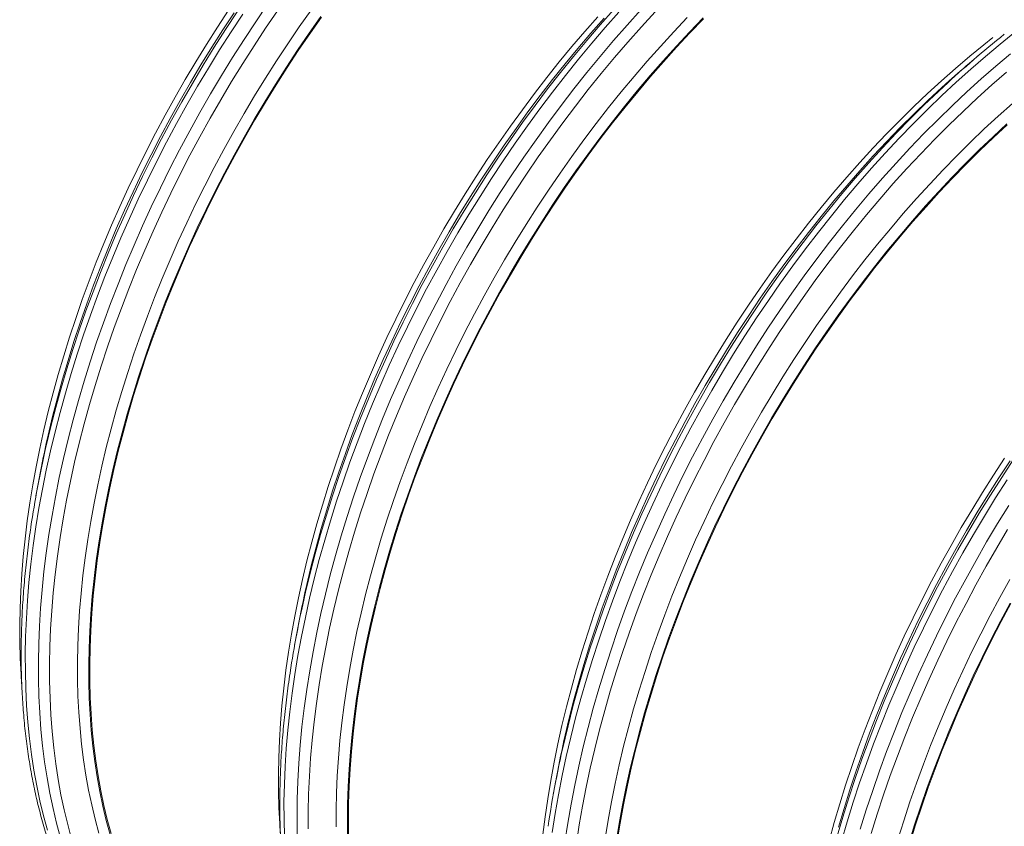
# Model space of a CAD drawing. Units: millimetres. Extents: x 5 to 415, y -10 to 292.
# Drawn here: x 328 to 356, y 179 to 202 of the extents above; entities that cross this region are included whole.
import ezdxf

# ---------------------------------------------------------------- set-up
doc = ezdxf.new("R2010")
doc.units = ezdxf.units.MM

msp = doc.modelspace()

# ---------------------------------------------------------------- linework, layer by layer
at = {"color": 7, "linetype": 'Continuous', "lineweight": 15}
for p, q in [((355.35245574, 201.04711705), (355.08958584, 200.82492931)), ((328.54074143, 188.80409712), (328.47978697, 188.46534428)), ((335.89465168, 184.55877509), (335.83369722, 184.22002226)), ((343.24856194, 180.31345307), (343.18760748, 179.97470023))]:
    msp.add_line(p, q, dxfattribs=at)
at = {"color": 8, "linetype": 'Continuous', "lineweight": 15, "flags": 128}
for points in [[(329.17878402, 178.74584702), (329.06625531, 179.15816133), (328.96458362, 179.57998175), (328.87383977, 180.01101917), (328.79408782, 180.45097963), (328.72537834, 180.89955941), (328.66775854, 181.35644995), (328.62127225, 181.8213417), (328.58594645, 182.29391345), (328.56181148, 182.77384396), (328.54887746, 183.26080132), (328.54715449, 183.75445165), (328.55664596, 184.25445913), (328.57734512, 184.76048014), (328.60923849, 185.27216817), (328.65229908, 185.78916988), (328.7065033, 186.31113484), (328.77181405, 186.83770485), (328.84818077, 187.36851393), (328.93555625, 187.9032058), (329.03387979, 188.44140865), (329.14308058, 188.98275454), (329.26309121, 189.52687552), (329.39382062, 190.07339394), (329.53518452, 190.62193797), (329.68708513, 191.17213188), (329.84941793, 191.72359801), (330.02207165, 192.27595869), (330.20492829, 192.82883626), (330.39786307, 193.38184916), (330.60074114, 193.93461973), (330.81342763, 194.48677029), (331.0357708, 195.03791931), (331.26762567, 195.58769494), (331.50882702, 196.1357137), (331.75921302, 196.68160376), (332.0186117, 197.22498942), (332.28684436, 197.76549884), (332.56372892, 198.3027641), (332.8490732, 198.83641339), (333.14268164, 199.36608073), (333.44435529, 199.89140599), (333.75388512, 200.41202902), (334.07106207, 200.92758969), (334.39566698, 201.43773955), (334.72747395, 201.94212235), (335.06626043, 202.44039744)], [(328.80734216, 178.96027584), (328.69481345, 179.37259016), (328.59314176, 179.79441058), (328.50239791, 180.225448), (328.42264596, 180.66540845), (328.35393648, 181.11398823), (328.29631668, 181.57087877), (328.24983039, 182.03577052), (328.21450459, 182.50834227), (328.19036962, 182.98827278), (328.17743559, 183.47523014), (328.17571263, 183.96888047), (328.1852041, 184.46888795), (328.20590326, 184.97490896), (328.23779662, 185.48659699), (328.28085722, 186.0035987), (328.33506144, 186.52556366), (328.40037219, 187.05213367), (328.47673891, 187.58294275), (328.56411438, 188.11763462), (328.66243792, 188.65583747), (328.77163872, 189.19718336), (328.89164935, 189.74130435), (329.02237875, 190.28782277), (329.16374266, 190.83636679), (329.31564327, 191.3865607), (329.47797607, 191.93802683), (329.65062979, 192.49038752), (329.83348642, 193.04326509), (330.02642121, 193.59627798), (330.22929928, 194.14904855), (330.44198576, 194.70119912), (330.66432893, 195.25234813), (330.89618381, 195.80212377), (331.13738516, 196.35014252), (331.38777116, 196.89603259), (331.64716984, 197.43941824), (331.9154025, 197.97992766), (332.19228706, 198.51719292), (332.47763134, 199.05084221), (332.77123978, 199.58050955), (333.07291343, 200.10583481), (333.38244326, 200.62645784), (333.69962021, 201.14201851), (334.02422512, 201.65216837), (334.35603209, 202.15655118)], [(328.75408878, 189.81157099), (328.77167581, 189.88851796), (328.901596, 190.43163932), (329.04207988, 190.97677266), (329.1930364, 191.52354421), (329.35435768, 192.0715802), (329.52593918, 192.62050491), (329.70765617, 193.16994262), (329.89939061, 193.71951566), (330.10100764, 194.26884832), (330.31236903, 194.81756488), (330.53333316, 195.36528768), (330.76374492, 195.91164101), (331.00344585, 196.45625109), (331.2522741, 196.9987461), (331.51006108, 197.53875423), (331.77662473, 198.07590171), (332.05178633, 198.60982451), (332.33535707, 199.1401547), (332.62713802, 199.66652825), (332.92693698, 200.18858697), (333.23454154, 200.70597073), (333.54974264, 201.21832329), (333.87232788, 201.72530008), (334.20207302, 202.22654583)], [(328.78276886, 190.0036405), (328.82486176, 190.18938709), (328.95131917, 190.71805), (329.08806377, 191.24867041), (329.23500118, 191.78088818), (329.39203022, 192.31433536), (329.55904301, 192.84864793), (329.7359249, 193.38345989), (329.92255452, 193.91840333), (330.11880373, 194.45311419), (330.32454104, 194.9872226), (330.53962147, 195.52036648), (330.76390002, 196.05217595), (330.9972216, 196.58229087), (331.23942774, 197.11034331), (331.49034985, 197.63597508), (331.74981933, 198.15882603), (332.01765413, 198.67853409), (332.29367552, 199.1947469), (332.57769133, 199.70711017), (332.86950937, 200.21527155), (333.16892395, 200.71888063), (333.47573615, 201.21759674), (333.78973523, 201.7110763), (334.11070203, 202.19898059)], [(329.49390758, 178.70924602), (329.38208019, 179.11899635), (329.28104239, 179.53819439), (329.19086162, 179.96655006), (329.11160532, 180.40377329), (329.04332068, 180.84956134), (328.98606166, 181.30361246), (328.93986534, 181.76561321), (328.9047587, 182.23524431), (328.88077209, 182.71218942), (328.86791898, 183.19611758), (328.86620614, 183.68669782), (328.87564029, 184.18359629), (328.89621132, 184.68647034), (328.92790238, 185.19497345), (328.97069997, 185.70876298), (329.02456702, 186.22748074), (329.08946979, 186.75077435), (329.16536109, 187.27828172), (329.25219372, 187.80964659), (329.3499036, 188.34450298), (329.45842668, 188.88248099), (329.57768877, 189.42321659), (329.70760896, 189.96633794), (329.84809284, 190.51147128), (329.99904936, 191.05824284), (330.16037064, 191.60627883), (330.33195214, 192.15520353), (330.51366912, 192.70464124), (330.70540357, 193.25421428), (330.9070206, 193.80354694), (331.11838199, 194.3522635), (331.33934612, 194.89998631), (331.56975788, 195.44633963), (331.80945881, 195.99094971), (332.05828706, 196.53344473), (332.31607404, 197.07345286), (332.58263769, 197.61060033), (332.85779929, 198.14452313), (333.14137003, 198.67485332), (333.43315097, 199.20122687), (333.73294994, 199.7232856), (334.0405545, 200.24066936), (334.3557556, 200.75302191), (334.67834084, 201.2599987), (335.00808598, 201.76124446), (335.34476681, 202.25642338)], [(330.27074818, 178.8788457), (330.16189467, 179.27768792), (330.06354753, 179.68572673), (329.97576744, 180.10268083), (329.89862185, 180.52826598), (329.83215458, 180.96218723), (329.77641959, 181.40415062), (329.73145059, 181.85385147), (329.6972813, 182.31098413), (329.67393194, 182.77523127), (329.66142276, 183.24627946), (329.65975711, 183.72380067), (329.66893838, 184.20747076), (329.68895982, 184.69695682), (329.71981132, 185.19192596), (329.76146589, 185.69203749), (329.81389994, 186.19694683), (329.87707301, 186.70630941), (329.95094801, 187.21977871), (330.03546761, 187.73699845), (330.13057787, 188.2576163), (330.23621136, 188.78127403), (330.35230064, 189.3076154), (330.47875805, 189.83627831), (330.61550265, 190.36689872), (330.76244005, 190.89911648), (330.9194691, 191.43256366), (331.08648188, 191.96687623), (331.26336378, 192.5016882), (331.4499934, 193.03663163), (331.64624261, 193.57134249), (331.85197992, 194.10545091), (332.06706035, 194.63859479), (332.2913389, 195.17040426), (332.52466048, 195.70051917), (332.76686662, 196.22857161), (333.01778873, 196.75420338), (333.27725821, 197.27705434), (333.545093, 197.7967624), (333.8211144, 198.31297521), (334.10513021, 198.82533848), (334.39694825, 199.33349985), (334.69636283, 199.83710893), (335.00317503, 200.33582504), (335.31717411, 200.8293046), (335.6381409, 201.31720889), (335.96585794, 201.79920406), (336.30010099, 202.27496013)], [(335.5429042, 178.77964779), (335.53080637, 179.26826957), (335.52997355, 179.76359015), (335.54040573, 180.26526886), (335.56209619, 180.77296109), (335.59502805, 181.28631353), (335.63918446, 181.80497769), (335.69452833, 182.32859341), (335.76102594, 182.85680056), (335.83863009, 183.38923703), (335.92728683, 183.92553488), (336.02693884, 184.46532813), (336.13751194, 185.0082391), (336.25893195, 185.55389792), (336.39111458, 186.10192496), (336.53397217, 186.65194841), (336.68740356, 187.20358863), (336.85130085, 187.7564602), (337.02555615, 188.31018737), (337.21004808, 188.86439055), (337.40464851, 189.41868233), (337.60922257, 189.97268505), (337.82363202, 190.52601715), (338.0477285, 191.07829708), (338.28135691, 191.62914523), (338.52435541, 192.17818004), (338.7765554, 192.72502386), (339.03778831, 193.26930291), (339.30787206, 193.81063954), (339.5866212, 194.34866388), (339.87384017, 194.88300216), (340.16933342, 195.4132884), (340.47289862, 195.93915663), (340.78432674, 196.46024671), (341.10340536, 196.9761985), (341.42990857, 197.48665578), (341.76361382, 197.99126618), (342.10429523, 198.4896871), (342.45171507, 198.98157105), (342.80563396, 199.46658127), (343.16580913, 199.94438099), (343.53199106, 200.41464511), (343.90393026, 200.8770466), (344.28136877, 201.33126913), (344.66404867, 201.77700026), (345.05170358, 202.21393243)], [(335.90589646, 178.85046756), (335.90039377, 179.34373375), (335.90618643, 179.84351672), (335.92327445, 180.34947286), (335.95164097, 180.8612498), (335.99127249, 181.37849907), (336.04213868, 181.90086149), (336.10420244, 182.42797301), (336.17742332, 182.95947349), (336.26175073, 183.49499498), (336.35712737, 184.03416761), (336.46348241, 184.57661953), (336.58074843, 185.12197504), (336.70884113, 185.6698584), (336.84767622, 186.2198939), (336.99714918, 186.77169609), (337.15716559, 187.32488729), (337.32761081, 187.87908594), (337.50837022, 188.43391049), (337.6993123, 188.98897354), (337.90031231, 189.54389743), (338.11122862, 190.0982928), (338.33191627, 190.65178395), (338.56222351, 191.20398348), (338.8019885, 191.75450984), (339.05104603, 192.30298535), (339.3092275, 192.84903237), (339.57635086, 193.39226934), (339.85223739, 193.93232834), (340.13668815, 194.46882781), (340.42951434, 195.00140372), (340.73051027, 195.5296862), (341.0394669, 196.05330928), (341.35617518, 196.57191477), (341.68041257, 197.08514058), (342.01195486, 197.59263535), (342.35057781, 198.0940477), (342.69604204, 198.58903112), (343.04811321, 199.07724592), (343.40654687, 199.55835241), (343.77109351, 200.03201772), (344.1415053, 200.49791772), (344.51752262, 200.95572928), (344.89888923, 201.4051351), (345.28533874, 201.8458276), (345.67660648, 202.27750019)], [(336.12502636, 185.64076056), (336.144832, 185.72639583), (336.27678199, 186.27145405), (336.41934623, 186.81847947), (336.57242695, 187.36709443), (336.73591627, 187.91691736), (336.90970627, 188.46757255), (337.09367557, 189.01868039), (337.28769606, 189.56985931), (337.49163286, 190.12073166), (337.70534773, 190.67091393), (337.92869231, 191.22003041), (338.16151487, 191.76770148), (338.40365357, 192.31355144), (338.65493646, 192.85719677), (338.9151983, 193.39827151), (339.18425704, 193.93639993), (339.46192385, 194.47120633), (339.74800992, 195.00232863), (340.04231967, 195.52939694), (340.34464407, 196.05204725), (340.65478419, 196.56992331), (340.97251748, 197.08266304), (341.29762815, 197.58991604), (341.62989536, 198.09133287), (341.96908477, 198.58656607), (342.3149671, 199.07527691), (342.66729958, 199.55712667), (343.02584113, 200.03178151), (343.39034562, 200.49891633), (343.76056017, 200.95820799), (344.13623189, 201.40934114), (344.51709947, 201.85200529), (344.90289992, 202.28589286)], [(336.22117512, 178.99797595), (336.22055472, 179.4903374), (336.23112852, 179.98900928), (336.25289315, 180.49365285), (336.28582838, 181.00391573), (336.32991399, 181.51944946), (336.38512299, 182.03989779), (336.45141155, 182.56490249), (336.52873585, 183.09410343), (336.61704529, 183.62713461), (336.71627921, 184.16363199), (336.8263634, 184.70321985), (336.94722708, 185.24553219), (337.07878931, 185.79019525), (337.22095231, 186.33683135), (337.37362506, 186.88506672), (337.53669627, 187.43452175), (337.71005806, 187.98481878), (337.89358904, 188.53558013), (338.08716446, 189.08642425), (338.29065282, 189.63697542), (338.50390913, 190.18685209), (338.7267884, 190.73567464), (338.95913555, 191.28306542), (339.20079546, 191.82865066), (339.45159956, 192.37205269), (339.7113725, 192.91289581), (339.97993897, 193.45081013), (340.25711013, 193.9854219), (340.54270055, 194.51636708), (340.83650791, 195.04327776), (341.1383333, 195.56579184), (341.44796765, 196.08354919), (341.76519855, 196.59619552), (342.0898102, 197.10337459), (342.42157165, 197.60473696), (342.76026035, 198.09994003), (343.10564366, 198.58864313), (343.45747881, 199.07050559), (343.81552809, 199.54519941), (344.17954367, 200.01239658), (344.54927437, 200.47177492), (344.92446562, 200.92302005), (345.30485947, 201.36581954), (345.69019462, 201.79986874), (346.0802047, 202.22486982)], [(336.13667912, 185.75831847), (336.17877202, 185.94406507), (336.30522942, 186.47272798), (336.44197403, 187.00334839), (336.58891143, 187.53556615), (336.74594047, 188.06901333), (336.91295326, 188.6033259), (337.08983515, 189.13813787), (337.27646477, 189.6730813), (337.47271398, 190.20779216), (337.6784513, 190.74190058), (337.89353172, 191.27504446), (338.11781028, 191.80685393), (338.35113186, 192.33696884), (338.59333799, 192.86502128), (338.8442601, 193.39065305), (339.10372959, 193.91350401), (339.37156438, 194.43321207), (339.64758578, 194.94942488), (339.93160159, 195.46178815), (340.22341962, 195.96994952), (340.52283421, 196.4735586), (340.82964641, 196.97227471), (341.14364548, 197.46575427), (341.46461228, 197.95365856), (341.79232932, 198.43565373), (342.12657237, 198.9114098), (342.46711048, 199.38059878), (342.81371098, 199.84290142), (343.16613787, 200.29799845), (343.52414838, 200.74558232), (343.88749805, 201.18534059), (344.25593568, 201.61697639), (344.62921009, 202.04019092)], [(337.01460134, 179.05442109), (337.01416639, 179.53355023), (337.02462218, 180.01881461), (337.04595523, 180.50987647), (337.07815205, 181.00640096), (337.12119578, 181.50804643), (337.17504934, 182.0144644), (337.23968237, 182.52531224), (337.31504768, 183.0402337), (337.40109132, 183.5588764), (337.49775933, 184.0808841), (337.60498091, 184.60589665), (337.72268189, 185.13355389), (337.8507847, 185.66349179), (337.98919832, 186.1953463), (338.13782834, 186.7287495), (338.29657023, 187.26333734), (338.46532284, 187.79874384), (338.64396142, 188.33459522), (338.83236457, 188.87052551), (339.03040756, 189.40616871), (339.23794875, 189.94115106), (339.45484992, 190.47511048), (339.68095597, 191.00767318), (339.91611852, 191.53847903), (340.160169, 192.06715622), (340.41294557, 192.59334848), (340.67426952, 193.11668791), (340.94396215, 193.63681825), (341.22184138, 194.15337936), (341.50771165, 194.66601695), (341.8013774, 195.17437673), (342.1026397, 195.67811217), (342.41128613, 196.17687484), (342.72710933, 196.67032113), (343.04989012, 197.15811428), (343.3794043, 197.63991265), (343.71542932, 198.11539309), (344.05773085, 198.58422175), (344.40607456, 199.04608035), (344.76021935, 199.50064673), (345.11992416, 199.94761233), (345.48493947, 200.3866696), (345.85501577, 200.81751291), (346.22989682, 201.23985026), (346.60932635, 201.65338771), (346.99304306, 202.05784204)], [(343.15525893, 178.8970759), (343.23885805, 179.43192387), (343.33348952, 179.97043661), (343.43908929, 180.51224811), (343.55558318, 181.05698072), (343.68289364, 181.60426065), (343.82092963, 182.15371219), (343.96960011, 182.70495378), (344.12879718, 183.25760579), (344.29841633, 183.81129058), (344.47833617, 184.36562072), (344.66843532, 184.92021857), (344.86858227, 185.47470061), (345.07864216, 186.02868725), (345.29846327, 186.58179107), (345.52789722, 187.13363442), (345.76678893, 187.68383769), (346.01496981, 188.23201932), (346.27227126, 188.77780166), (346.53851459, 189.32081094), (346.81351772, 189.8606695), (347.09708846, 190.39700747), (347.38903462, 190.92945497), (347.68915052, 191.45764409), (347.99723387, 191.9812108), (348.31306887, 192.49979495), (348.63643972, 193.01303837), (348.96712558, 193.52058967), (349.30489548, 194.02209749), (349.64951509, 194.5172124), (350.00075006, 195.0055986), (350.35835765, 195.48691737), (350.72209169, 195.96083583), (351.09169932, 196.4270289), (351.46692766, 196.88517539), (351.84751876, 197.334957), (352.23320794, 197.77606716), (352.62373052, 198.20819927), (353.01881677, 198.63105549), (353.41819524, 199.0443448), (353.82159116, 199.44778593), (354.22872466, 199.84109661), (354.63931589, 200.22400237), (355.0530833, 200.59624724), (355.46973861, 200.95757135), (355.8889986, 201.30772554), (356.31056993, 201.64646648)], [(343.51850744, 178.62632151), (343.60080507, 179.15995092), (343.69410807, 179.69727624), (343.7983524, 180.23792759), (343.91346725, 180.78153314), (344.03937506, 181.32772106), (344.17598479, 181.87611174), (344.32320879, 182.42633529), (344.48094253, 182.97801015), (344.64907474, 183.53075283), (344.82749415, 184.08419149), (345.01607938, 184.63794068), (345.21469556, 185.1916208), (345.42321119, 185.74485222), (345.64148129, 186.29725534), (345.86935413, 186.84844667), (346.1066746, 187.39805242), (346.3532775, 187.94569105), (346.6089976, 188.49098879), (346.87365621, 189.03356993), (347.14707462, 189.57306264), (347.42905726, 190.10909122), (347.71941871, 190.64129357), (348.01795663, 191.16930374), (348.324462, 191.69275184), (348.63873251, 192.21128747), (348.96054224, 192.72454661), (349.28967878, 193.23218274), (349.62591117, 193.73384255), (349.96900843, 194.22918246), (350.31873792, 194.71786373), (350.67485519, 195.19954669), (351.03711747, 195.6739043), (351.40527693, 196.14060853), (351.77907902, 196.59933919), (352.15826747, 197.04978284), (352.54258098, 197.49162707), (352.93175655, 197.92456819), (353.32552613, 198.34831129), (353.72361828, 198.76256341), (354.12575991, 199.16703645), (354.53167621, 199.56145886), (354.94108732, 199.94556006), (355.35371171, 200.3190685), (355.76926447, 200.68173405), (356.18746236, 201.03330365)], [(343.84232337, 178.58172522), (343.92512675, 179.11300287), (344.01889169, 179.6479297), (344.12355411, 180.18614169), (344.23903648, 180.72726311), (344.36526123, 181.27092213), (344.50214408, 181.81674691), (344.64958724, 182.36435981), (344.80749294, 182.91338314), (344.97574653, 183.46343924), (345.15424012, 184.0141485), (345.34284558, 184.56513325), (345.54143142, 185.11601194), (345.74986276, 185.66640496), (345.96800136, 186.21593854), (346.19568875, 186.76422528), (346.43276983, 187.31089335), (346.67908613, 187.85556511), (346.93446231, 188.39786289), (347.19872642, 188.93741681), (347.47169302, 189.47385311), (347.75318002, 190.00680581), (348.04298512, 190.53589921), (348.34091613, 191.060779), (348.64676064, 191.58107532), (348.96031633, 192.09643581), (349.28136068, 192.60650229), (349.60967283, 193.11092144), (349.94503025, 193.60935064), (350.28720028, 194.1014434), (350.6359469, 194.58686293), (350.99102905, 195.06527149), (351.35220394, 195.53634205), (351.71922206, 195.99975146), (352.09183055, 196.45517659), (352.46977146, 196.90230498), (352.85278684, 197.34083201), (353.24061034, 197.77045009), (353.63297558, 198.19086725), (354.02961452, 198.60179245), (354.43025066, 199.00294344), (354.83460921, 199.39404089), (355.242412, 199.77481908), (355.65337918, 200.14501522), (356.06722583, 200.50437139)], [(343.48986107, 181.5097337), (343.49683722, 181.5409186), (343.62057025, 182.07045003), (343.75467815, 182.6020616), (343.89906314, 183.13538538), (344.05362744, 183.67005343), (344.21826651, 184.20569782), (344.39286573, 184.74194867), (344.57730371, 185.27843611), (344.7714557, 185.8147922), (344.97518345, 186.35064513), (345.1883521, 186.88562695), (345.41080991, 187.4193678), (345.64240515, 187.95149975), (345.88297936, 188.48165682), (346.13236732, 189.00947302), (346.3903937, 189.53458433), (346.65688317, 190.05662866), (346.93165365, 190.57524976), (347.21451295, 191.09008555), (347.50526551, 191.60078174), (347.8037124, 192.10698598), (348.10964795, 192.60835175), (348.42286141, 193.10453352), (348.743137, 193.59518673), (349.07025217, 194.07997461), (349.40398272, 194.55856331), (349.74409936, 195.03062189), (350.09036607, 195.49582527), (350.44254682, 195.95385419), (350.80039548, 196.40439134), (351.16366591, 196.84712528), (351.53211029, 197.28175328), (351.90547236, 197.70797364), (352.28349587, 198.12549435), (352.6659212, 198.53402731), (353.0524803, 198.9332893), (353.44291184, 199.32300681), (353.83694442, 199.70291024), (354.23430659, 200.07273971), (354.43923131, 200.25835617)], [(343.52079686, 181.5751618), (343.60614929, 181.9278392), (343.74641737, 182.47307185), (343.89716485, 183.01995439), (344.05828719, 183.56810915), (344.22967651, 184.11716431), (344.41121141, 184.66674026), (344.60277053, 185.21645932), (344.80422235, 185.76594969), (345.01542526, 186.31482785), (345.23623766, 186.86272198), (345.46650781, 187.40925442), (345.70607387, 187.95404946), (345.95477736, 188.49673722), (346.21244634, 189.03694199), (346.47890208, 189.57429583), (346.7539659, 190.10843084), (347.03744224, 190.63897518), (347.32914226, 191.16557262), (347.62886367, 191.68785524), (347.93640417, 192.20547067), (348.25154796, 192.71806074), (348.57407924, 193.22527309), (348.90378224, 193.72676123), (349.24042766, 194.22218447), (349.58378286, 194.71119828), (349.93361519, 195.19346781), (350.28968357, 195.66866506), (350.65174354, 196.13646396), (351.01954729, 196.5965404), (351.39284193, 197.04858292), (351.77137289, 197.49227908), (352.15488055, 197.92732521), (352.54310023, 198.3534225), (352.93576724, 198.77028187), (353.33261185, 199.17761134), (353.73336095, 199.57513644), (354.13774142, 199.96258269), (354.28810283, 200.10321698)], [(344.65876851, 178.72913465), (344.74328812, 179.2463544), (344.83839838, 179.76697224), (344.94403187, 180.29062998), (345.06012115, 180.81697134), (345.18657856, 181.34563425), (345.32332316, 181.87625466), (345.47026056, 182.40847243), (345.62728961, 182.94191961), (345.79430239, 183.47623218), (345.97118429, 184.01104415), (346.1578139, 184.54598758), (346.35406312, 185.08069844), (346.55980043, 185.61480686), (346.77488086, 186.14795074), (346.99915941, 186.6797602), (347.23248099, 187.20987512), (347.47468713, 187.73792756), (347.72560923, 188.26355933), (347.98507872, 188.78641028), (348.25291351, 189.30611834), (348.52893491, 189.82233116), (348.81295072, 190.33469443), (349.10476876, 190.8428558), (349.40418334, 191.34646488), (349.71099554, 191.84518099), (350.02499462, 192.33866055), (350.34596141, 192.82656484), (350.67367845, 193.30856), (351.0079215, 193.78431608), (351.34845961, 194.25350506), (351.69506012, 194.7158077), (352.04748701, 195.17090473), (352.40549751, 195.6184886), (352.76884718, 196.05824687), (353.13728481, 196.48988267), (353.51055922, 196.91309719), (353.88841583, 197.32760332), (354.27059334, 197.73311393), (354.65683212, 198.12935259), (355.0468658, 198.51604872), (355.44042801, 198.89293565), (355.83724733, 199.25975739), (356.23705402, 199.61625701)], [(351.25476716, 178.78757814), (351.41608844, 179.33561413), (351.58766995, 179.88453883), (351.76938693, 180.43397654), (351.96112137, 180.98354958), (352.16273841, 181.53288224), (352.3740998, 182.0815988), (352.59506392, 182.62932161), (352.82547568, 183.17567493), (353.06517661, 183.72028501), (353.31400486, 184.26278003), (353.57179185, 184.80278816), (353.83835549, 185.33993563), (354.11351709, 185.87385843), (354.39708783, 186.40418862), (354.68886878, 186.93056217), (354.98866774, 187.4526209), (355.2962723, 187.97000466), (355.61147341, 188.48235721), (355.93405864, 188.989334), (356.26380379, 189.49057976)], [(351.29673362, 179.04492113), (351.45376267, 179.57836831), (351.62077546, 180.11268088), (351.79765735, 180.64749284), (351.98428697, 181.18243628), (352.18053618, 181.71714714), (352.38627349, 182.25125555), (352.60135392, 182.78439943), (352.82563247, 183.3162089), (353.05895405, 183.84632382), (353.30116019, 184.37437626), (353.5520823, 184.90000802), (353.81155178, 185.42285898), (354.07938657, 185.94256704), (354.35540797, 186.45877985), (354.63942378, 186.97114312), (354.93124182, 187.4793045), (355.2306564, 187.98291358), (355.5374686, 188.48162969), (355.85146768, 188.97510925), (356.17243448, 189.46301354)], [(351.37737403, 178.65059463), (351.53970683, 179.20206076), (351.71236056, 179.75442144), (351.89521719, 180.30729901), (352.08815197, 180.86031191), (352.29103004, 181.41308247), (352.50371653, 181.96523304), (352.7260597, 182.51638205), (352.95791457, 183.06615769), (353.19911593, 183.61417645), (353.44950192, 184.16006651), (353.7089006, 184.70345216), (353.97713326, 185.24396158), (354.25401783, 185.78122685), (354.53936211, 186.31487614), (354.83297054, 186.84454348), (355.1346442, 187.36986873), (355.44417402, 187.89049176), (355.76135097, 188.40605243), (356.08595589, 188.91620229)], [(351.91115038, 178.98763096), (352.0838041, 179.53999164), (352.26666074, 180.09286921), (352.45959552, 180.64588211), (352.66247359, 181.19865268), (352.87516008, 181.75080324), (353.09750325, 182.30195226), (353.32935812, 182.85172789), (353.57055947, 183.39974665), (353.82094547, 183.94563671), (354.08034415, 184.48902236), (354.34857681, 185.02953179), (354.62546137, 185.56679705), (354.91080565, 186.10044634), (355.20441409, 186.63011368), (355.50608774, 187.15543894), (355.81561757, 187.67606197), (356.13279452, 188.19162264)], [(352.22210309, 178.87031177), (352.39368459, 179.41923648), (352.57540157, 179.96867419), (352.76713602, 180.51824723), (352.96875305, 181.06757989), (353.18011444, 181.61629645), (353.40107857, 182.16401926), (353.63149033, 182.71037258), (353.87119126, 183.25498266), (354.12001951, 183.79747767), (354.37780649, 184.3374858), (354.64437014, 184.87463328), (354.91953174, 185.40855608), (355.20310248, 185.93888627), (355.49488342, 186.46525982), (355.79468239, 186.98731855), (356.10228695, 187.50470231)], [(352.98119986, 178.69659759), (353.14821265, 179.23091016), (353.32509454, 179.76572212), (353.51172416, 180.30066555), (353.70797337, 180.83537641), (353.91371069, 181.36948483), (354.12879111, 181.90262871), (354.35306966, 182.43443818), (354.58639125, 182.9645531), (354.82859738, 183.49260554), (355.07951949, 184.0182373), (355.33898898, 184.54108826), (355.60682377, 185.06079632), (355.88284517, 185.57700913), (356.16686098, 186.0893724)]]:
    msp.add_lwpolyline(points, dxfattribs=at)
at = {"color": 7, "linetype": 'Continuous', "lineweight": 15, "flags": 128}
for points in [[(328.07256412, 183.11937418), (328.05408357, 183.38495925), (328.03088594, 183.84622293), (328.01845431, 184.31423997), (328.01679878, 184.7886911), (328.02592273, 185.26925217), (328.04581604, 185.75559127), (328.07646523, 186.24737548), (328.11785344, 186.74427095), (328.16995031, 187.24593504), (328.23271877, 187.75202316), (328.30611835, 188.26219075), (328.3900951, 188.77608544), (328.48459171, 189.29335293), (328.58954748, 189.81364473), (328.70488823, 190.33660266), (328.83053641, 190.86186655), (328.966401, 191.38907628), (329.11239431, 191.91787168), (329.26841183, 192.44788873), (329.4343524, 192.97876727), (329.61009464, 193.51013743), (329.79552391, 194.04164295), (329.99051209, 194.57291396), (330.19492768, 195.10359032), (330.40862569, 195.63330409), (330.63146114, 196.16169514), (330.86328229, 196.68839943), (331.10393068, 197.21305877), (331.35323772, 197.73530912), (331.61103819, 198.25479814), (331.87715339, 198.77116568), (332.15139788, 199.28405744), (332.43358957, 199.79312692), (332.72352954, 200.29801982), (333.02102223, 200.79839352), (333.32586196, 201.29390347), (333.63783967, 201.78420898), (333.95674296, 202.26897719)], [(330.58587173, 178.84224469), (330.47771955, 179.23852293), (330.38000292, 179.64393742), (330.29278929, 180.05821075), (330.21613598, 180.48105769), (330.15010029, 180.91219111), (330.09472271, 181.35131216), (330.05004368, 181.79812298), (330.01609355, 182.252315), (329.99289592, 182.71357868), (329.98046429, 183.18159572), (329.97880876, 183.65604685), (329.98793271, 184.13660792), (330.00782602, 184.62294702), (330.03847521, 185.11473123), (330.07986341, 185.6116267), (330.13196029, 186.11329079), (330.19472875, 186.61937891), (330.26812833, 187.1295465), (330.35210508, 187.64344119), (330.44660169, 188.16070868), (330.55155746, 188.68100048), (330.66689821, 189.20395841), (330.79254639, 189.7292223), (330.92841097, 190.25643203), (331.07440428, 190.78522743), (331.2304218, 191.31524448), (331.39636237, 191.84612302), (331.57210462, 192.37749317), (331.75753389, 192.9089987), (331.95252207, 193.44026971), (332.15693766, 193.97094607), (332.37063567, 194.50065984), (332.59347111, 195.02905089), (332.82529227, 195.55575518), (333.06594066, 196.08041452), (333.31524769, 196.60266487), (333.57304817, 197.12215389), (333.83916337, 197.63852143), (334.11340785, 198.15141319), (334.39559955, 198.66048267), (334.68553952, 199.16537557), (334.98303221, 199.66574927), (335.28787193, 200.16125922), (335.59984965, 200.65156473), (335.91875294, 201.13633294), (336.24436263, 201.61522708), (336.57645619, 202.08792398)], [(330.61306151, 178.86693322), (330.50510488, 179.26249891), (330.40756359, 179.66718431), (330.32050843, 180.08071395), (330.24399336, 180.50280067), (330.17807569, 180.93315731), (330.12279588, 181.37148795), (330.07819777, 181.81749474), (330.04430833, 182.27087008), (330.02115117, 182.73130345), (330.00874314, 183.19847948), (330.00709098, 183.67207791), (330.01619807, 184.15177462), (330.03605767, 184.63723961), (330.06665291, 185.12813999), (330.10796693, 185.62414189), (330.1599694, 186.12490462), (330.22262322, 186.63007972), (330.2958913, 187.13933039), (330.37971632, 187.65230037), (330.47404434, 188.16863925), (330.57881129, 188.68799467), (330.693943, 189.21001037), (330.81936527, 189.7343301), (330.95498709, 190.26059176), (331.1007174, 190.78843521), (331.25645507, 191.31750031), (331.42209555, 191.847423), (331.59752422, 192.37783926), (331.7826197, 192.90838895), (331.97725721, 193.43870412), (332.18130191, 193.96842464), (332.39461554, 194.49718647), (332.61704975, 195.02462558), (332.84845617, 195.55038572), (333.08866961, 196.07409896), (333.33753158, 196.59541295), (333.59486675, 197.11396561), (333.86050316, 197.62940458), (334.13425537, 198.14137556), (334.41593793, 198.64952815), (334.70535865, 199.1535139), (335.00231523, 199.65298629), (335.30660537, 200.14760465), (335.61802337, 200.63702833), (335.93635346, 201.12092444), (336.26137647, 201.59895814), (336.59287323, 202.07080436)], [(335.42530438, 178.88936762), (335.40799382, 179.13963722), (335.3847962, 179.6009009), (335.37236456, 180.06891794), (335.37070904, 180.54336907), (335.37983299, 181.02393015), (335.3997263, 181.51026924), (335.43037549, 182.00205346), (335.47176369, 182.49894892), (335.52386057, 183.00061301), (335.58662903, 183.50670114), (335.66002861, 184.01686873), (335.74400536, 184.53076342), (335.83850197, 185.0480309), (335.94345773, 185.5683227), (336.05879848, 186.09128063), (336.18444667, 186.61654453), (336.32031125, 187.14375425), (336.46630456, 187.67254966), (336.62232208, 188.2025667), (336.78826265, 188.73344524), (336.96400489, 189.2648154), (337.14943417, 189.79632092), (337.34442235, 190.32759193), (337.54883794, 190.85826829), (337.76253595, 191.38798207), (337.98537139, 191.91637312), (338.21719254, 192.44307741), (338.45784093, 192.96773674), (338.70714797, 193.4899871), (338.96494844, 194.00947611), (339.23106365, 194.52584365), (339.50530813, 195.03873542), (339.78749983, 195.5478049), (340.0774398, 196.05269779), (340.37493249, 196.5530715), (340.67977221, 197.04858144), (340.99174993, 197.53888696), (341.31065321, 198.02365517), (341.63626291, 198.5025493), (341.96835647, 198.97524621), (342.30670631, 199.44141982), (342.6510781, 199.90074993), (343.00123917, 200.35292116), (343.35694677, 200.79762595), (343.71795982, 201.2345577), (344.0840288, 201.66341663), (344.45490421, 202.08391075)], [(337.33771931, 178.76233398), (337.33207501, 179.23537796), (337.33725064, 179.71467399), (337.35324621, 180.199896), (337.38004487, 180.69070718), (337.41763311, 181.18677173), (337.4659806, 181.68774506), (337.525057, 182.19328454), (337.59482183, 182.70304364), (337.67522453, 183.21666807), (337.76621452, 183.73381128), (337.86772436, 184.25410925), (337.97968325, 184.77720572), (338.10202038, 185.30274637), (338.23464808, 185.83036522), (338.37747195, 186.35969824), (338.53040095, 186.89038527), (338.69332381, 187.42205838), (338.86612926, 187.95434964), (339.04870266, 188.48689891), (339.24091252, 189.01933241), (339.44262734, 189.55128806), (339.65371561, 190.08240182), (339.87402225, 190.61230381), (340.10340226, 191.14063195), (340.34169717, 191.6670222), (340.58873839, 192.19111248), (340.84436071, 192.71254069), (341.1083888, 193.23095255), (341.38063721, 193.74598597), (341.66091713, 194.25728859), (341.9490431, 194.76451001), (342.24481282, 195.26729984), (342.54802062, 195.76531155), (342.85845914, 196.25820352), (343.17591763, 196.74563799), (343.50017525, 197.22727721), (343.83100778, 197.70278929), (344.168191, 198.1718501), (344.51149057, 198.63413357), (344.86066878, 199.08932338), (345.21548961, 199.53710807), (345.57570524, 199.97717519), (345.94106952, 200.40922498), (346.31133127, 200.83296055), (346.68623423, 201.24808993), (347.06552215, 201.65432501), (347.44893203, 202.05138937)], [(337.36604874, 178.77707238), (337.3603606, 179.24916827), (337.3654688, 179.72750552), (337.38136996, 180.21175512), (337.40805735, 180.70158708), (337.44551072, 181.19666267), (337.49369974, 181.69663732), (337.55259744, 182.20117422), (337.62215997, 182.70992102), (337.70234013, 183.22253119), (337.79308398, 183.73864847), (337.89432745, 184.25792051), (338.00599974, 184.7799891), (338.12803004, 185.30449798), (338.26032732, 185.83108312), (338.40280389, 186.35938243), (338.555362, 186.88903186), (338.71789373, 187.41966931), (338.8902912, 187.95092882), (339.07243639, 188.48244633), (339.26419781, 189.01385392), (339.4654507, 189.54478755), (339.67605007, 190.07487929), (339.89585769, 190.603769), (340.12471845, 191.1310907), (340.36247388, 191.65648035), (340.60896551, 192.17957977), (340.864018, 192.70002491), (341.12745941, 193.21746149), (341.39910765, 193.7315313), (341.6787739, 194.24188006), (341.96626936, 194.74816124), (342.26139508, 195.25002251), (342.56394539, 195.7471193), (342.87371461, 196.23910899), (343.19049032, 196.72565482), (343.51405337, 197.20642195), (343.8441812, 197.68107945), (344.18064624, 198.14930126), (344.52321919, 198.61076424), (344.87166236, 199.0651501), (345.22573635, 199.51214738), (345.58519839, 199.95145046), (345.94980066, 200.38275469), (346.31929197, 200.80576516), (346.69341943, 201.22018793), (347.0719251, 201.62574171), (347.45454768, 202.02214521)], [(342.88719486, 178.83680978), (342.95184812, 179.34476664), (343.02717297, 179.85676208), (343.11311545, 180.37244373), (343.20961825, 180.89145535), (343.31661392, 181.41344261), (343.43403167, 181.93804732), (343.5617872, 182.46490349), (343.69979284, 182.99365098), (343.84795756, 183.52392573), (344.00617346, 184.05536178), (344.17433601, 184.58759507), (344.35233058, 185.12025768), (344.54002904, 185.65298363), (344.73730327, 186.18540303), (344.94402176, 186.71715379), (345.16003953, 187.24786605), (345.38520822, 187.77717771), (345.61937274, 188.30472279), (345.86237124, 188.83013726), (346.1140385, 189.35306293), (346.3741992, 189.87313381), (346.64267462, 190.38999561), (346.91927596, 190.90329014), (347.20382113, 191.41266894), (347.49610784, 191.91777576), (347.79593715, 192.41826411), (348.10310338, 192.91379135), (348.41739243, 193.40401586), (348.73859019, 193.88859794), (349.06647582, 194.36720763), (349.40082002, 194.8395101), (349.7413969, 195.3051861), (350.08796875, 195.76391152), (350.44029955, 196.21536905), (350.79814484, 196.6592521), (351.16125848, 197.09525114), (351.52939097, 197.52306835), (351.90228774, 197.94240881), (352.27969423, 198.35298345), (352.66134743, 198.75450806), (353.04698772, 199.14671012), (353.43634874, 199.52931515), (353.82916074, 199.90206231), (354.22515567, 200.26469563), (354.62405873, 200.61696301), (355.02559681, 200.95862309), (355.42949175, 201.28943741), (355.68523714, 201.49234531)], [(344.97594884, 178.63890245), (345.05992559, 179.15279714), (345.1544222, 179.67006462), (345.25937796, 180.19035643), (345.37471872, 180.71331435), (345.5003669, 181.23857825), (345.63623148, 181.76578798), (345.78222479, 182.29458338), (345.93824231, 182.82460043), (346.10418288, 183.35547897), (346.27992513, 183.88684912), (346.4653544, 184.41835465), (346.66034258, 184.94962566), (346.86475817, 185.48030201), (347.07845618, 186.01001579), (347.30129162, 186.53840684), (347.53311278, 187.06511113), (347.77376117, 187.58977047), (348.0230682, 188.11202082), (348.28086868, 188.63150984), (348.54698388, 189.14787737), (348.82122836, 189.66076914), (349.10342006, 190.16983862), (349.39336003, 190.67473152), (349.69085272, 191.17510522), (349.99569244, 191.67061516), (350.30767016, 192.16092068), (350.62657345, 192.64568889), (350.95218314, 193.12458302), (351.2842767, 193.59727993), (351.62262654, 194.06345355), (351.96699833, 194.52278365), (352.3171594, 194.97495488), (352.672867, 195.41965967), (353.03388005, 195.85659142), (353.39994903, 196.28545036), (353.77082444, 196.70594448), (354.14625002, 197.11778374), (354.52597121, 197.5206888), (354.90972501, 197.91437935), (355.29725179, 198.2985887), (355.68828183, 198.67305212), (356.08255042, 199.03751168)], [(345.00371181, 178.64868633), (345.08753683, 179.16165632), (345.18186485, 179.6779952), (345.2866318, 180.19735062), (345.40176351, 180.71936632), (345.52718578, 181.24368605), (345.6628076, 181.76994771), (345.80853791, 182.29779116), (345.96427558, 182.82685626), (346.12991606, 183.35677895), (346.30534473, 183.88719521), (346.4904402, 184.4177449), (346.68507772, 184.94806007), (346.88912242, 185.47778059), (347.10243605, 186.00654242), (347.32487026, 186.53398153), (347.55627668, 187.05974167), (347.79649012, 187.58345491), (348.04535209, 188.1047689), (348.30268726, 188.62332156), (348.56832367, 189.13876053), (348.84207588, 189.65073151), (349.12375844, 190.1588841), (349.41317916, 190.66286984), (349.71013574, 191.16234223), (350.01442587, 191.6569606), (350.32584388, 192.14638428), (350.64417397, 192.63028038), (350.96919698, 193.10831409), (351.30069374, 193.58016031), (351.6384333, 194.04549492), (351.98218805, 194.50399964), (352.33171861, 194.95535718), (352.68678727, 195.39926287), (353.04714956, 195.83540818), (353.41256105, 196.26349625), (353.78276886, 196.68323508), (354.15752009, 197.09433268), (354.53655681, 197.49651166), (354.91962278, 197.88949559), (355.30644992, 198.27301293), (355.69677863, 198.64680282), (356.09033747, 199.01060931)], [(351.02813176, 178.6531102), (351.17412507, 179.18190561), (351.33014259, 179.71192265), (351.49608316, 180.24280119), (351.6718254, 180.77417135), (351.85725468, 181.30567687), (352.05224286, 181.83694788), (352.25665845, 182.36762424), (352.47035645, 182.89733801), (352.6931919, 183.42572906), (352.92501305, 183.95243335), (353.16566144, 184.47709269), (353.41496848, 184.99934305), (353.67276895, 185.51883206), (353.93888415, 186.0351996), (354.21312864, 186.54809136), (354.49532034, 187.05716084), (354.78526031, 187.56205374), (355.082753, 188.06242744), (355.38759272, 188.55793739), (355.69957044, 189.04824291), (356.01847372, 189.53301112)], [(353.29215257, 178.5792784), (353.45809314, 179.11015694), (353.63383538, 179.6415271), (353.81926466, 180.17303262), (354.01425284, 180.70430363), (354.21866842, 181.23497999), (354.43236643, 181.76469376), (354.65520188, 182.29308481), (354.88702303, 182.8197891), (355.12767142, 183.34444844), (355.37697846, 183.8666988), (355.63477893, 184.38618781), (355.90089413, 184.90255535), (356.17513862, 185.41544711)], [(353.31818583, 178.58153423), (353.48382632, 179.11145693), (353.65925499, 179.64187319), (353.84435046, 180.17242287), (354.03898798, 180.70273804), (354.24303267, 181.23245856), (354.4563463, 181.7612204), (354.67878051, 182.28865951), (354.91018694, 182.81441964), (355.15040037, 183.33813289), (355.39926234, 183.85944688), (355.65659751, 184.37799953), (355.92223392, 184.8934385), (356.19598613, 185.40540948)]]:
    msp.add_lwpolyline(points, dxfattribs=at)
at = {"color": 7, "linetype": 'Continuous', "lineweight": 15}
for centre, radius, start, end in [((374.43247918, 178.45851249), 29.5683806, 128.545299801, 132.943827382), ((373.86057923, 178.62164635), 29.07466193, 130.211686951, 131.911497305), ((357.53756246, 183.24698051), 29.52257112, 167.152411345, 171.547482773), ((357.43870503, 183.59764997), 29.36323198, 167.398800495, 169.786781988), ((365.02057772, 178.97704594), 29.65397075, 167.013835504, 171.349444513), ((364.79261529, 179.35232795), 29.36323198, 167.398800495, 169.786781988), ((372.44559352, 174.72126475), 29.72574249, 166.669303079, 171.582855898), ((372.06769864, 175.12288463), 29.28283868, 167.402013487, 169.790010768)]:
    msp.add_arc(centre, radius, start, end, dxfattribs=at)
for points, knots in [([(328.33563463, 187.58404872), (328.33168962, 187.55813477), (328.31061492, 187.41969939), (328.27677998, 187.17024746), (328.23433891, 186.835877), (328.19673353, 186.50333779), (328.16350182, 186.17257086), (328.13478487, 185.84370292), (328.11056205, 185.51681862), (328.09083604, 185.19199831), (328.07563539, 184.86933882), (328.06494609, 184.54892095), (328.05879452, 184.23084331), (328.05717023, 183.91517356), (328.06008881, 183.6020183), (328.06753866, 183.29145011), (328.07953024, 182.98356325), (328.09607388, 182.67843699), (328.11713781, 182.37615643), (328.14275791, 182.07680746), (328.17290314, 181.78047747), (328.20758091, 181.48724343), (328.24677209, 181.19719092), (328.29048641, 180.91040438), (328.33870143, 180.62695815), (328.39141843, 180.34693935), (328.44861302, 180.07042922), (328.51028106, 179.79750188), (328.5764018, 179.52824563), (328.64696145, 179.26272771), (328.72193522, 179.00103277), (328.80131516, 178.74323792), (328.88507531, 178.48941105), (328.97318658, 178.23964447), (329.06562839, 177.99398864), (329.16237341, 177.75253841), (329.26338831, 177.51535273), (329.36865061, 177.28250647), (329.47812278, 177.05407063), (329.59177498, 176.83010725), (329.70956252, 176.61068417), (329.83145379, 176.39587234), (329.95741272, 176.1857238), (330.08739754, 175.98031018), (330.2213654, 175.77967829), (330.35926971, 175.58389448), (330.50105609, 175.39300402), (330.64671009, 175.20706908), (330.79614963, 175.02613079), (330.94935015, 174.85024206), (331.10625709, 174.67944328), (331.26681714, 174.51378372), (331.43099222, 174.35330092), (331.59872277, 174.19803327), (331.769967, 174.04801393), (331.94466776, 173.90328519), (332.12278836, 173.76388498), (332.3042514, 173.62979916), (332.48911487, 173.50124898), (332.6652884, 173.38517069), (332.78135865, 173.3145356), (332.83345527, 173.28283196)], [0, 0, 0, 0, 0.003985858, 0.0212929302, 0.0386014374, 0.0559113082, 0.0732224349, 0.0905348526, 0.1078485985, 0.1251634465, 0.1424795793, 0.1597967595, 0.1771148798, 0.1944339237, 0.2117537415, 0.2290742476, 0.2463952005, 0.2637164623, 0.2810378067, 0.2983590179, 0.3156798152, 0.3329999147, 0.3503189185, 0.3676366798, 0.3849526901, 0.4022666164, 0.4195779982, 0.4368864304, 0.454191401, 0.4714923558, 0.4887887324, 0.5060800328, 0.5233656398, 0.5406449426, 0.557917192, 0.5751817841, 0.5924381114, 0.6096854898, 0.6269232576, 0.6441507463, 0.6613673021, 0.6785724908, 0.6957657011, 0.7129465322, 0.7301145081, 0.7472693138, 0.7644106719, 0.781538716, 0.7986531404, 0.8157542907, 0.8328423181, 0.8499176665, 0.8669808905, 0.8840325364, 0.9010734084, 0.9181045091, 0.9351268633, 0.9521416686, 0.9691499519, 0.9861533578, 1, 1, 1, 1]), ([(335.70365565, 183.43499188), (335.7029398, 183.43044002), (335.68449755, 183.31317159), (335.6523874, 183.08454303), (335.60771953, 182.74935106), (335.56801751, 182.41600099), (335.53265285, 182.08436092), (335.50179974, 181.75458435), (335.47542845, 181.42674294), (335.45356547, 181.10093112), (335.43621502, 180.77723031), (335.42337504, 180.45573636), (335.41506906, 180.13653591), (335.41128586, 179.81970644), (335.41204703, 179.50534886), (335.41733797, 179.1935373), (335.4271753, 178.88436401), (335.44154744, 178.57791399), (335.46046393, 178.27427076), (335.48391801, 177.97351244), (335.51190747, 177.6757413), (335.54442691, 177.38102238), (335.5814808, 177.08944543), (335.62303537, 176.80109195), (335.6691207, 176.51604815), (335.71969027, 176.23439301), (335.77475839, 175.95620282), (335.83429413, 175.68156031), (335.89830619, 175.41054626), (335.96674888, 175.14323952), (336.03963568, 174.87971717), (336.11691678, 174.62005746), (336.19859758, 174.36433125), (336.28464303, 174.11262892), (336.37502727, 173.86500463), (336.46972871, 173.62154934), (336.56871463, 173.38232117), (336.67195928, 173.14740721), (336.77943307, 172.91685928), (336.89110165, 172.69076018), (337.00692677, 172.46917445), (337.12687364, 172.2521573), (337.25090194, 172.03978547), (337.37898072, 171.83211141), (337.5110512, 171.62919367), (337.64708504, 171.43109973), (337.78704124, 171.23787462), (337.93085471, 171.04957817), (338.07850467, 170.86625453), (338.22991566, 170.68795854), (338.38507132, 170.51473398), (338.54389896, 170.34662441), (338.70635476, 170.1836721), (338.87240115, 170.02591918), (339.04198076, 169.8733991), (339.21504584, 169.72615265), (339.39153866, 169.58419954), (339.57143976, 169.4476223), (339.75460803, 169.31629423), (339.94131878, 169.19079307), (340.08434782, 169.09873576), (340.16615488, 169.05028774), (340.18354196, 169.03999071)], [0, 0, 0, 0, 0.000695687, 0.0179227951, 0.0351514305, 0.0523813097, 0.0696126084, 0.0868451428, 0.1040789447, 0.1213139447, 0.1385502189, 0.1557876076, 0.1730259604, 0.1902652555, 0.2075054493, 0.2247462995, 0.241987723, 0.259229524, 0.2764715613, 0.2937135175, 0.310955216, 0.3281963058, 0.3454365782, 0.3626756614, 0.3799132344, 0.397148913, 0.4143822793, 0.431612871, 0.4488402792, 0.4660639483, 0.4832833806, 0.5004979591, 0.51770719, 0.5349104153, 0.5521069409, 0.5692962156, 0.5864774824, 0.6036501821, 0.6208135817, 0.6379671255, 0.6551101717, 0.6722420138, 0.6893622179, 0.7064702956, 0.7235656438, 0.7406481609, 0.7577174903, 0.7747734187, 0.7918159049, 0.808844956, 0.8258609711, 0.8428640373, 0.8598546645, 0.8768336168, 0.8938014702, 0.9107590951, 0.9277074111, 0.9446477373, 0.9615810571, 0.9785088341, 0.9954323179, 1, 1, 1, 1])]:
    msp.add_open_spline(points, degree=3, knots=knots, dxfattribs=at)

doc.saveas('drawing.dxf')
